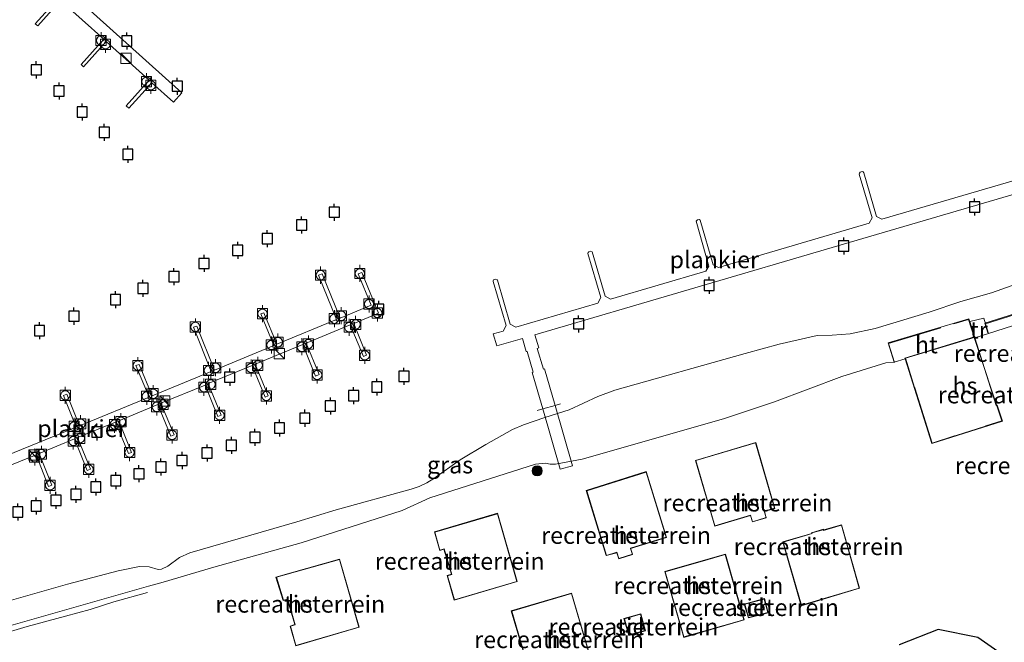
# Model space of a CAD drawing. Units: metres. Extents: x 159998 to 164885, y 471625 to 475001.
# Drawn here: x 160448 to 160592, y 474483 to 474574 of the extents above; entities that cross this region are included whole.
import ezdxf
from ezdxf.enums import TextEntityAlignment as Align

# ---------------------------------------------------------------- set-up
doc = ezdxf.new("R2010")
doc.units = ezdxf.units.M
doc.linetypes.add('IE-TERREINAFSCHEIDING', pattern=[10, 8, -2])
doc.layers.get('0').update_dxf_attribs({"lineweight": 25})
for name, color, linetype, lineweight in [('B-ME-AL-OVERIG-GV-B7', 7, 'BV-GELEIDERAIL', 18), ('B-ME-GR-BOOM-S-B1', 93, 'Continuous', 18), ('B-ME-GW-KRUINLIJN-L-B1', 93, 'Continuous', 18), ('B-ME-IE-GRASLAND-GV-B6', 93, 'Continuous', 18), ('B-ME-IE-GRONDWERKLIJN-GROND_INGERICHT-GV-B6', 253, 'Continuous', 18), ('B-ME-IE-INRICHTINGSELEMENT-S-B1', 253, 'Continuous', 18), ('B-ME-IE-TERREINAFSCHEIDING-DOORGANG-L-B1', 8, 'IE-TERREINAFSCHEIDING-KUNSTMATIG-OPEN', 18), ('B-ME-IE-TERREINAFSCHEIDING-RASTERHEKWERK-L-B1', 8, 'IE-TERREINAFSCHEIDING', 18), ('B-ME-KG-KADASTRAAL-DAKRAND-L-B1', 13, 'Continuous', 18), ('B-ME-OB-WATERLIJN-L-B1', 133, 'OB-WATERLIJN', 18), ('B-ME-OG-BEBOUWING-GV-B6', 173, 'Continuous', 18), ('B-ME-OG-WATER-GV-B6', 153, 'Continuous', 18), ('B-ME-VH-VERH_SOORT-BITUMEN-GV-B6', 8, 'IE-TERREINAFSCHEIDING-NATUURLIJK-HOUTWAL', 18), ('B-ME-VH-VERH_SOORT-HOUT-GV-B6', 8, 'Continuous', 18), ('B-ME-VV-BOLDER-S-B1', 213, 'Continuous', 18)]:
    doc.layers.add(name, color=color, linetype=linetype, lineweight=lineweight)
doc.layers.add('B-ME-GW-INSTEEKWATERGANG-L-B1', color=10, linetype='Continuous')
doc.layers.add('B-ME-VV-AFMEERCONSTRUCTIE-S-B1', color=10, linetype='Continuous')
doc.styles.add('NLCS-ISO', font='NLCS-ISO.TTF')
doc.linetypes.add('BV-GELEIDERAIL', pattern='A,10,-3,[108,NLCS.SHX,S=1,R=0,X=0,Y=0],-3', length=16)
doc.linetypes.add('IE-TERREINAFSCHEIDING-KUNSTMATIG-OPEN', pattern='A,7,-1.5,[67,NLCS.SHX,S=0.75,R=0,X=0,Y=0],-1.5', length=10)
doc.linetypes.add('IE-TERREINAFSCHEIDING-NATUURLIJK-HOUTWAL', pattern='A,7,-1.5,[67,NLCS.SHX,S=0.75,R=45,X=0,Y=0],-1.5,7,-1.5,[70,NLCS.SHX,S=0.75,R=0,X=0,Y=0],-1.5', length=20)
doc.linetypes.add('OB-WATERLIJN', pattern='A,10,[32,NLCS.SHX,S=2,R=0,X=0,Y=0],-12', length=22)

# ---------------------------------------------------------------- blocks, each defined once
blk = doc.blocks.new('boom')
h = blk.add_hatch(color=256)
edge = h.paths.add_edge_path()
edge.add_arc((0, 0), 0.75, 0, 360)
blk.add_circle((0, 0), 0.75)
blk = doc.blocks.new('kast')
blk.add_line((-0.75, -0.75), (0.75, 0.75))
blk.add_lwpolyline([(-0.75, 0.75), (0.75, 0.75), (0.75, -0.75), (-0.75, -0.75)], close=True)
blk = doc.blocks.new('meerpaal')
for p, q in [((-0.75, 0), (-1.25, 0)), ((0.75, 0.75), (-0.75, 0.75)), ((-0.75, 0.75), (-0.75, -0.75)), ((0.75, -0.75), (0.75, 0.75)), ((0.75, 0), (1.25, 0)), ((-0.75, -0.75), (0.75, -0.75))]:
    blk.add_line(p, q)
blk = doc.blocks.new('bolder')
for p, q in [((-0.75, 0), (-1.25, 0)), ((-0.75, 0.75), (-0.75, -0.75)), ((0.75, 0.75), (-0.75, 0.75)), ((0.75, -0.75), (0.75, 0.75)), ((0.75, 0), (1.25, 0)), ((-0.75, -0.75), (0.75, -0.75))]:
    blk.add_line(p, q)
blk.add_circle((0, 0), 0.673)

msp = doc.modelspace()

# ---------------------------------------------------------------- linework, layer by layer
at = {"layer": 'B-ME-AL-OVERIG-GV-B7'}
for points in [[(160444.6636, 474586.515, 0.616), (160453.5102, 474579.8943, 0.5929), (160471.7347, 474563.5151, 0.6427), (160470.5333, 474562.1191, 0.6277), (160467.3529, 474564.9822, 0.6126), (160463.9902, 474561.243, 0.5933), (160463.6108, 474561.5915, 0.5971), (160466.9688, 474565.328, 0.6108), (160460.6694, 474570.9989, 0.594), (160457.3492, 474567.3249, 0.6034), (160456.9812, 474567.6496, 0.5904), (160460.2882, 474571.342, 0.5934), (160453.9758, 474577.0246, 0.5825), (160450.6359, 474573.2976, 0.6256), (160450.2525, 474573.6364, 0.6217), (160453.602, 474577.3612, 0.5818), (160452.74, 474578.1371, 0.5804), (160446.4299, 474582.8769, 0.5921)], [(160609.9423, 474553.3255, 0.4365), (160568.8295, 474541.3089, 0.4683), (160523.5668, 474528.0088, 0.4612), (160524.1591, 474526.0944, 0.4877), (160523.9025, 474526.0261, 0.723), (160524.8091, 474522.9517, 1.0681), (160524.9648, 474522.9998, 1.0723), (160526.5192, 474517.6636, 1.1527), (160529.0938, 474508.8091, 1.2459), (160527.2857, 474508.3184, 1.2566), (160524.7108, 474517.1496, 1.1525), (160523.1471, 474522.4896, 1.083), (160523.3079, 474522.5461, 1.074), (160522.4185, 474525.5859, 0.721), (160522.2945, 474525.5645, 0.468), (160521.7608, 474527.4778, 0.4562), (160517.9977, 474526.3712, 0.446), (160517.4554, 474528.1444, 0.4007), (160518.8915, 474528.5682, 0.4171), (160519.3376, 474529.36, 0.418), (160517.4322, 474535.817, 0.4101), (160517.4409, 474535.9393, 0.4059), (160517.5062, 474536.05, 0.4034), (160517.7998, 474536.148, 0.4047), (160518.0155, 474536.0929, 0.4122), (160518.0883, 474536.002, 0.4123), (160519.9398, 474529.5636, 0.4243), (160520.7827, 474529.1263, 0.4354), (160532.7996, 474532.6727, 0.4499), (160533.2469, 474533.4888, 0.4618), (160531.351, 474539.935, 0.4248), (160531.3878, 474540.0624, 0.4227), (160531.4759, 474540.16, 0.4239), (160531.738, 474540.2558, 0.4262), (160531.9677, 474540.1703, 0.4406), (160533.8588, 474533.6781, 0.4628), (160534.6491, 474533.2185, 0.4521), (160548.6376, 474537.3352, 0.4417), (160549.0774, 474538.0663, 0.4375), (160547.2214, 474544.6746, 0.4064), (160547.3085, 474544.7852, 0.4128), (160547.4342, 474544.8558, 0.4135), (160547.6707, 474544.9016, 0.4151), (160547.8008, 474544.8218, 0.4258), (160549.7275, 474538.2677, 0.4347), (160550.5026, 474537.8839, 0.4336), (160572.6106, 474544.3991, 0.4061), (160573.0548, 474545.1648, 0.413), (160571.1626, 474551.5729, 0.4859), (160571.1744, 474551.7365, 0.4878), (160571.2732, 474551.8778, 0.4906), (160571.5881, 474551.9752, 0.4927), (160571.7181, 474551.9039, 0.4977), (160571.8237, 474551.758, 0.4996), (160573.6824, 474545.3596, 0.4301), (160574.464, 474544.9461, 0.4225), (160603.7795, 474553.5199, 0.4518)], [(160446.0616, 474510.2962, 0.5633), (160456.2608, 474514.4855, 0.5774), (160454.394, 474519.1202, 0.5729), (160454.8672, 474519.3094, 0.5844), (160456.7306, 474514.6805, 0.5779), (160466.9408, 474518.8723, 0.5609), (160465.0271, 474523.4885, 0.5869), (160465.5107, 474523.6802, 0.5885), (160467.4076, 474519.0639, 0.5601), (160476.0724, 474522.6466, 0.5466), (160473.4856, 474529.1132, 0.6071), (160473.9507, 474529.2993, 0.6113), (160476.5488, 474522.8436, 0.5463), (160485.2339, 474526.4383, 0.5499), (160483.3314, 474531.0739, 0.5728), (160483.8046, 474531.2513, 0.564), (160485.7185, 474526.6389, 0.5511), (160494.4741, 474530.264, 0.5553), (160491.8326, 474536.7395, 0.5956), (160492.3284, 474536.938, 0.5972), (160494.9704, 474530.4695, 0.5562), (160499.5331, 474532.3587, 0.5555), (160497.6515, 474536.9737, 0.5736), (160498.155, 474537.1673, 0.5854), (160500.6212, 474531.1899, 0.5479), (160496.9785, 474529.6837, 0.551), (160498.864, 474525.0312, 0.5682), (160498.3902, 474524.8397, 0.569), (160496.4743, 474529.4748, 0.5492), (160489.9776, 474526.7839, 0.5388), (160491.8896, 474522.17, 0.5955), (160491.3909, 474521.9698, 0.6039), (160489.5108, 474526.5905, 0.5394), (160482.525, 474523.6969, 0.5205), (160484.4392, 474519.0424, 0.6035), (160483.9672, 474518.8606, 0.599), (160482.0673, 474523.5075, 0.521), (160475.642, 474520.8495, 0.5551), (160477.5521, 474516.2312, 0.5613), (160477.0499, 474516.0335, 0.5938), (160475.1602, 474520.6502, 0.5577), (160468.6984, 474517.977, 0.5494), (160470.6142, 474513.347, 0.58), (160470.1316, 474513.1702, 0.5717), (160468.2371, 474517.7862, 0.5495), (160462.4892, 474515.4203, 0.5524), (160464.3844, 474510.772, 0.6015), (160463.9207, 474510.5886, 0.6007), (160461.9992, 474515.2187, 0.552), (160456.4613, 474512.9401, 0.5471), (160458.3374, 474508.3102, 0.6217), (160457.8726, 474508.1384, 0.6021), (160455.9894, 474512.747, 0.5468), (160450.8256, 474510.6221, 0.5536), (160452.6948, 474505.9717, 0.587), (160452.2098, 474505.7847, 0.604), (160450.3598, 474510.4305, 0.5538), (160445.2997, 474508.3494, 0.5565)]]:
    msp.add_polyline3d(points, dxfattribs=at)
at = {"layer": 'B-ME-GW-INSTEEKWATERGANG-L-B1'}
msp.add_polyline3d([(160595.2386, 474478.9473, 0.8595), (160588.5554, 474483.6101, 0.8448), (160582.7498, 474484.8157, 1.0181), (160577.0154, 474482.5387, 0.9496)], dxfattribs=at)
at = {"layer": 'B-ME-GW-KRUINLIJN-L-B1'}
msp.add_polyline3d([(160576.2689, 474523.9928, 1.373), (160575.0746, 474523.8937, 1.396), (160568.607, 474521.8845, 1.409), (160558.7198, 474518.1854, 1.428), (160551.222, 474515.7, 1.548), (160530.4944, 474509.7932, 1.3548), (160526.598, 474509.022, 1.0431), (160525.8143, 474509.0472, 1.1043), (160525.1132, 474509.1761, 1.1368), (160523.6382, 474509.055, 1.2259), (160508.149, 474504.0982, 0.9477), (160504.107, 474502.2524, 1.034), (160489.279, 474497.5174, 1.212), (160476.454, 474493.964, 1.1387), (160469.0107, 474491.7643, 1.0907), (160466.8816, 474491.1653, 1.2802), (160439.092, 474483.2269, 1.254)], dxfattribs=at)
at = {"layer": 'B-ME-IE-GRASLAND-GV-B6'}
for points in [[(160428.219, 474483.839, -0.1254), (160448.482, 474489.5797, -0.1458), (160454.993, 474491.4527, -0.076), (160462.407, 474493.3857, -0.0912), (160465.5529, 474494.0275, -0.0226), (160466.986, 474493.967, -0.0686), (160468.2764, 474493.6042, -0.0415), (160468.7703, 474493.6544, -0.0285), (160469.702, 474494.083, -0.1056), (160471.4349, 474495.3801, -0.1582), (160472.909, 474496.028, -0.08), (160488.609, 474500.592, -0.0871), (160494.3853, 474502.3439, 0.0164), (160505.401, 474505.3776, -0.0427), (160506.5701, 474505.7608, -0.0436), (160507.718, 474506.3164, -0.0487), (160508.721, 474506.929, -0.0985), (160512.599, 474509.658, -0.0451), (160516.352, 474511.9285, -0.1141), (160520.29, 474514.134, 0.0506), (160521.8686, 474514.7978, -0.0412), (160525.0021, 474515.9006, -0.0549), (160528.5878, 474517.0199, -0.0935), (160532.794, 474518.9596, -0.1117), (160535.311, 474519.8797, -0.1121), (160554.4, 474525.261, -0.07), (160559.4203, 474526.6193, -0.1473), (160565, 474527.8922, -0.0417), (160567.1947, 474527.9472, -0.0468), (160569.833, 474528.146, -0.0357), (160573.481, 474528.953, -0.0462), (160581.405, 474531.3392, -0.0643), (160586.07, 474532.911, -0.0207), (160590.546, 474534.191, -0.062), (160597.3091, 474536.5564, -0.0298)], [(160599.3393, 474532.65, 1.427), (160589.7018, 474529.6179, 1.3818), (160589.4236, 474530.4745, 0.687), (160587.3787, 474529.9435, 1.3526), (160587.2495, 474530.3619, 1.351), (160575.379, 474526.8177, 1.3276), (160576.2689, 474523.9928, 1.373), (160575.0746, 474523.8937, 1.396), (160568.607, 474521.8845, 1.409), (160558.7198, 474518.1854, 1.428), (160551.222, 474515.7, 1.548), (160530.4944, 474509.7932, 1.3548), (160526.598, 474509.022, 1.0431), (160525.8143, 474509.0472, 1.1043), (160525.1132, 474509.1761, 1.1368), (160523.6382, 474509.055, 1.2259), (160508.149, 474504.0982, 0.9477), (160504.107, 474502.2524, 1.034), (160489.279, 474497.5174, 1.212), (160476.454, 474493.964, 1.1387), (160469.0107, 474491.7643, 1.0907), (160466.8816, 474491.1653, 1.2802), (160439.092, 474483.2269, 1.254)], [(160577.0154, 474482.5387, 0.9496), (160582.7498, 474484.8157, 1.0181), (160588.5554, 474483.6101, 0.8448), (160595.2386, 474478.9473, 0.8595)]]:
    msp.add_polyline3d(points, dxfattribs=at)
at = {"layer": 'B-ME-IE-GRONDWERKLIJN-GROND_INGERICHT-GV-B6'}
for points in [[(160439.092, 474483.2269, 1.254), (160466.8816, 474491.1653, 1.2802), (160469.0107, 474491.7643, 1.0907), (160476.454, 474493.964, 1.1387), (160489.279, 474497.5174, 1.212), (160504.107, 474502.2524, 1.034), (160508.149, 474504.0982, 0.9477), (160523.6382, 474509.055, 1.2259), (160525.1132, 474509.1761, 1.1368), (160525.8143, 474509.0472, 1.1043), (160526.598, 474509.022, 1.0431), (160530.4944, 474509.7932, 1.3548), (160551.222, 474515.7, 1.548), (160558.7198, 474518.1854, 1.428), (160568.607, 474521.8845, 1.409), (160575.0746, 474523.8937, 1.396), (160576.2689, 474523.9928, 1.373), (160577.9007, 474524.4996, 1.3767), (160581.8213, 474512.0748, 1.4), (160592.1639, 474515.368, 1.371), (160591.3986, 474517.7016, 1.3692), (160591.2303, 474517.6351, 1.3691), (160588.1103, 474527.575, 1.3815), (160590.1355, 474528.1899, 1.3853), (160597.1649, 474530.4535, 1.4283)], [(160555.4931, 474500.5819, 1.528), (160557.5207, 474501.1979, 1.5233), (160557.2423, 474502.1128, 1.5232), (160558.7717, 474502.5629, 1.5197), (160555.9686, 474512.2238, 1.5281), (160547.1102, 474509.5949, 1.5675), (160549.9444, 474499.9405, 1.5403), (160555.2149, 474501.5045, 1.5281), (160555.4931, 474500.5819, 1.528)], [(160537.606, 474496.6997, 1.4572), (160542.8819, 474498.3087, 1.4471), (160539.9005, 474507.9462, 1.4557), (160531.103, 474505.1828, 1.4428), (160534.0409, 474495.6319, 1.454), (160535.5711, 474496.0555, 1.4553), (160535.86, 474495.1572, 1.4554), (160537.9025, 474495.789, 1.4571), (160537.606, 474496.6997, 1.4572)], [(160511.3132, 474492.9136, 1.3816), (160510.6688, 474492.722, 1.3817), (160511.7182, 474489.0838, 1.3752), (160520.9777, 474491.819, 1.388), (160518.095, 474501.8398, 1.3405), (160508.8135, 474499.1052, 1.3519), (160509.6008, 474496.3889, 1.3732), (160510.2093, 474496.5669, 1.3509), (160511.3132, 474492.9136, 1.3816)], [(160564.1768, 474498.8853, 1.5116), (160559.9373, 474497.657, 1.5235), (160562.6332, 474488.2794, 1.5247), (160571.2107, 474490.8558, 1.4941), (160568.5758, 474500.1599, 1.4992), (160565.9422, 474499.3969, 1.5066), (160565.9084, 474499.4954, 1.5072), (160564.15, 474498.9889, 1.5113), (160564.1768, 474498.8853, 1.5116)], [(160485.5657, 474492.4965, 1.3483), (160486.6391, 474489.0311, 1.3391), (160487.2837, 474489.1898, 1.3125), (160488.3175, 474485.5107, 1.33), (160487.6341, 474485.3111, 1.3298), (160488.4738, 474482.4087, 1.3336), (160497.7741, 474485.1233, 1.3167), (160494.9147, 474495.1326, 1.3653), (160485.5657, 474492.4965, 1.3483)], [(160542.6267, 474493.3144, 1.5466), (160545.4048, 474483.6455, 1.4856), (160554.2607, 474486.1969, 1.5414), (160551.5126, 474495.8705, 1.5054), (160548.9557, 474495.0949, 1.5723), (160542.6267, 474493.3144, 1.5466)], [(160531.7823, 474480.5096, 1.4478), (160528.9539, 474490.1418, 1.4365), (160520.0948, 474487.5434, 1.4687), (160522.9479, 474477.8844, 1.4208), (160531.7823, 474480.5096, 1.4478)], [(160554.281, 474488.529, 1.5831), (160554.896, 474486.497, 1.591), (160557.803, 474487.263, 1.564), (160557.261, 474489.329, 1.5813), (160554.281, 474488.529, 1.5831)], [(160537.3241, 474483.932, 1.4455), (160539.7707, 474484.5955, 1.4725), (160539.102, 474487.093, 1.5198), (160536.6305, 474486.393, 1.4661), (160537.3241, 474483.932, 1.4455)], [(160595.2386, 474478.9473, 0.8595), (160588.5554, 474483.6101, 0.8448), (160582.7498, 474484.8157, 1.0181), (160577.0154, 474482.5387, 0.9496)]]:
    msp.add_polyline3d(points, dxfattribs=at)
at = {"layer": 'B-ME-IE-TERREINAFSCHEIDING-DOORGANG-L-B1'}
msp.add_polyline3d([(160523.8865, 474516.9151, 1.1601), (160524.7108, 474517.1496, 1.1525), (160526.5192, 474517.6636, 1.1527), (160527.3252, 474517.8929, 1.1472)], dxfattribs=at)
at = {"layer": 'B-ME-IE-TERREINAFSCHEIDING-RASTERHEKWERK-L-B1'}
for points in [[(160590.028, 474528.2866, 1.3977), (160589.5829, 474529.6956, 1.4733), (160596.9249, 474532.0664, 1.472), (160599.4045, 474532.7627, 1.4972), (160600.0565, 474530.5223, 1.5126), (160599.9484, 474530.5155, 1.4297)], [(160576.3137, 474523.961, 1.3783), (160575.4596, 474526.7504, 1.3589), (160587.1995, 474530.2768, 1.3739), (160588.0314, 474527.6546, 1.391)], [(160466.7159, 474490.2221, 1.4908), (160461.7717, 474488.836, 1.5519), (160458.328, 474487.751, 1.5696), (160454.698, 474486.7776, 1.453), (160449.0508, 474485.2564, 1.56), (160430.189, 474479.663, 1.3823), (160424.3666, 474477.9019, 1.4808), (160422.1252, 474478.2723, 1.3965), (160419.5334, 474478.8902, 1.3458)]]:
    msp.add_polyline3d(points, dxfattribs=at)
at = {"layer": 'B-ME-KG-KADASTRAAL-DAKRAND-L-B1'}
for points in [[(160581.8539, 474512.1377, 4.3573), (160579.2952, 474520.2462, 4.3025), (160579.2801, 474520.2942, 3.9604), (160577.9308, 474524.5705, 3.8477), (160588.0394, 474527.6362, 3.7112), (160592.0566, 474515.3871, 3.7354), (160589.7373, 474514.6485, 3.8108), (160589.5532, 474514.5898, 5.2411), (160585.3826, 474513.2616, 5.3048), (160585.1459, 474513.1861, 4.273), (160581.8539, 474512.1377, 4.3573)], [(160558.7098, 474502.5968, 6.8056), (160555.9346, 474512.1615, 6.8056), (160547.1722, 474509.5611, 6.8056), (160549.9783, 474499.9997, 6.8056), (160555.217, 474501.5579, 6.8056), (160555.5054, 474500.6033, 3.9482), (160557.4967, 474501.212, 3.9337), (160557.2022, 474502.1483, 6.8056), (160558.7098, 474502.5968, 6.8056)], [(160535.5709, 474496.118, 6.7032), (160535.8713, 474495.1994, 3.86), (160537.866, 474495.8224, 3.924), (160537.5703, 474496.7314, 6.7032), (160542.8193, 474498.3419, 6.7032), (160539.8675, 474507.8835, 6.7032), (160531.1654, 474505.15, 6.7032), (160534.0744, 474495.6589, 6.7032), (160535.5709, 474496.118, 6.7032)], [(160508.8754, 474499.0713, 6.8936), (160518.0609, 474501.7776, 6.8936), (160520.9159, 474491.8529, 6.8936), (160511.7523, 474489.146, 6.8936), (160510.7306, 474492.6882, 6.8936), (160511.3756, 474492.88, 6.8936), (160510.2429, 474496.6288, 6.8936), (160509.6349, 474496.451, 6.8936), (160508.8754, 474499.0713, 6.8936)], [(160562.6672, 474488.3815, 6.8495), (160571.1355, 474490.8776, 6.8495), (160568.5413, 474500.0979, 6.8495), (160565.8969, 474499.3317, 6.8495), (160565.8677, 474499.4375, 6.8495), (160564.2188, 474498.9608, 6.8495), (160564.2535, 474498.8555, 6.8495), (160559.9991, 474497.6228, 6.8495), (160562.6672, 474488.3815, 6.8495)], [(160494.8803, 474495.071, 6.8848), (160485.6286, 474492.4623, 6.8848), (160486.673, 474489.0909, 6.8848), (160487.3187, 474489.2499, 6.8848), (160488.379, 474485.4766, 6.8848), (160487.696, 474485.2771, 6.8848), (160488.5079, 474482.4708, 6.8848), (160497.7123, 474485.1574, 6.8848), (160494.8803, 474495.071, 6.8848)], [(160554.199, 474486.2311, 6.7727), (160545.439, 474483.7074, 6.7727), (160542.6887, 474493.2795, 6.7727), (160548.97, 474495.047, 6.7727), (160551.4784, 474495.8079, 6.7727), (160554.199, 474486.2311, 6.7727)], [(160528.9202, 474490.0791, 6.8208), (160531.7203, 474480.5434, 6.8208), (160522.9817, 474477.9466, 6.8208), (160520.1569, 474487.5094, 6.8208), (160528.9202, 474490.0791, 6.8208)], [(160557.742, 474487.2986, 4.107), (160557.2254, 474489.2677, 4.0851), (160554.3438, 474488.4941, 4.0851), (160554.9299, 474486.5576, 4.1057), (160557.742, 474487.2986, 4.107)], [(160539.0668, 474487.0311, 3.9602), (160539.7095, 474484.6308, 3.9712), (160537.3588, 474483.9932, 3.9455), (160536.6922, 474486.3585, 3.9396), (160539.0668, 474487.0311, 3.9602)]]:
    msp.add_polyline3d(points, dxfattribs=at)
at = {"layer": 'B-ME-OB-WATERLIJN-L-B1'}
msp.add_polyline3d([(160428.219, 474483.839, -0.1254), (160448.482, 474489.5797, -0.1458), (160454.993, 474491.4527, -0.076), (160462.407, 474493.3857, -0.0912), (160465.5529, 474494.0275, -0.0226), (160466.986, 474493.967, -0.0686), (160468.2764, 474493.6042, -0.0415), (160468.7703, 474493.6544, -0.0285), (160469.702, 474494.083, -0.1056), (160471.4349, 474495.3801, -0.1582), (160472.909, 474496.028, -0.08), (160488.609, 474500.592, -0.0871), (160494.3853, 474502.3439, 0.0164), (160505.401, 474505.3776, -0.0427), (160506.5701, 474505.7608, -0.0436), (160507.718, 474506.3164, -0.0487), (160508.721, 474506.929, -0.0985), (160512.599, 474509.658, -0.0451), (160516.352, 474511.9285, -0.1141), (160520.29, 474514.134, 0.0506), (160521.8686, 474514.7978, -0.0412), (160525.0021, 474515.9006, -0.0549), (160528.5878, 474517.0199, -0.0935), (160532.794, 474518.9596, -0.1117), (160535.311, 474519.8797, -0.1121), (160554.4, 474525.261, -0.07), (160559.4203, 474526.6193, -0.1473), (160565, 474527.8922, -0.0417), (160567.1947, 474527.9472, -0.0468), (160569.833, 474528.146, -0.0357), (160573.481, 474528.953, -0.0462), (160581.405, 474531.3392, -0.0643), (160586.07, 474532.911, -0.0207), (160590.546, 474534.191, -0.062), (160597.3091, 474536.5564, -0.0298)], dxfattribs=at)
at = {"layer": 'B-ME-OG-BEBOUWING-GV-B6'}
for points in [[(160588.1103, 474527.575, 1.3815), (160588.0717, 474527.6983, 1.3613), (160587.3787, 474529.9435, 1.3526), (160589.4236, 474530.4745, 0.687), (160589.7018, 474529.6179, 1.3818), (160590.1355, 474528.1899, 1.3853), (160588.1103, 474527.575, 1.3815)], [(160591.3986, 474517.7016, 1.3692), (160592.1639, 474515.368, 1.371), (160581.8213, 474512.0748, 1.4), (160577.9007, 474524.4996, 1.3767), (160577.8679, 474524.6036, 1.3512), (160588.0717, 474527.6983, 1.3613), (160588.1103, 474527.575, 1.3815), (160591.2303, 474517.6351, 1.3691), (160591.3986, 474517.7016, 1.3692)], [(160555.4931, 474500.5819, 1.528), (160555.2149, 474501.5045, 1.5281), (160549.9444, 474499.9405, 1.5403), (160547.1102, 474509.5949, 1.5675), (160555.9686, 474512.2238, 1.5281), (160558.7717, 474502.5629, 1.5197), (160557.2423, 474502.1128, 1.5232), (160557.5207, 474501.1979, 1.5233), (160555.4931, 474500.5819, 1.528)], [(160537.606, 474496.6997, 1.4572), (160537.9025, 474495.789, 1.4571), (160535.86, 474495.1572, 1.4554), (160535.5711, 474496.0555, 1.4553), (160534.0409, 474495.6319, 1.454), (160531.103, 474505.1828, 1.4428), (160539.9005, 474507.9462, 1.4557), (160542.8819, 474498.3087, 1.4471), (160537.606, 474496.6997, 1.4572)], [(160511.3132, 474492.9136, 1.3816), (160510.2093, 474496.5669, 1.3509), (160509.6008, 474496.3889, 1.3732), (160508.8135, 474499.1052, 1.3519), (160518.095, 474501.8398, 1.3405), (160520.9777, 474491.819, 1.388), (160511.7182, 474489.0838, 1.3752), (160510.6688, 474492.722, 1.3817), (160511.3132, 474492.9136, 1.3816)], [(160564.1768, 474498.8853, 1.5116), (160564.15, 474498.9889, 1.5113), (160565.9084, 474499.4954, 1.5072), (160565.9422, 474499.3969, 1.5066), (160568.5758, 474500.1599, 1.4992), (160571.2107, 474490.8558, 1.4941), (160562.6332, 474488.2794, 1.5247), (160559.9373, 474497.657, 1.5235), (160564.1768, 474498.8853, 1.5116)], [(160485.5657, 474492.4965, 1.3483), (160494.9147, 474495.1326, 1.3653), (160497.7741, 474485.1233, 1.3167), (160488.4738, 474482.4087, 1.3336), (160487.6341, 474485.3111, 1.3298), (160488.3175, 474485.5107, 1.33), (160487.2837, 474489.1898, 1.3125), (160486.6391, 474489.0311, 1.3391), (160485.5657, 474492.4965, 1.3483)], [(160542.6267, 474493.3144, 1.5466), (160548.9557, 474495.0949, 1.5723), (160551.5126, 474495.8705, 1.5054), (160554.2607, 474486.1969, 1.5414), (160545.4048, 474483.6455, 1.4856), (160542.6267, 474493.3144, 1.5466)], [(160531.7823, 474480.5096, 1.4478), (160522.9479, 474477.8844, 1.4208), (160520.0948, 474487.5434, 1.4687), (160528.9539, 474490.1418, 1.4365), (160531.7823, 474480.5096, 1.4478)], [(160554.281, 474488.529, 1.5831), (160557.261, 474489.329, 1.5813), (160557.803, 474487.263, 1.564), (160554.896, 474486.497, 1.591), (160554.281, 474488.529, 1.5831)], [(160537.3241, 474483.932, 1.4455), (160536.6305, 474486.393, 1.4661), (160539.102, 474487.093, 1.5198), (160539.7707, 474484.5955, 1.4725), (160537.3241, 474483.932, 1.4455)]]:
    msp.add_polyline3d(points, dxfattribs=at)
at = {"layer": 'B-ME-OG-WATER-GV-B6'}
msp.add_polyline3d([(160597.3091, 474536.5564, -0.0298), (160590.546, 474534.191, -0.062), (160586.07, 474532.911, -0.0207), (160581.405, 474531.3392, -0.0643), (160573.481, 474528.953, -0.0462), (160569.833, 474528.146, -0.0357), (160567.1947, 474527.9472, -0.0468), (160565, 474527.8922, -0.0417), (160559.4203, 474526.6193, -0.1473), (160554.4, 474525.261, -0.07), (160535.311, 474519.8797, -0.1121), (160532.794, 474518.9596, -0.1117), (160528.5878, 474517.0199, -0.0935), (160525.0021, 474515.9006, -0.0549), (160521.8686, 474514.7978, -0.0412), (160520.29, 474514.134, 0.0506), (160516.352, 474511.9285, -0.1141), (160512.599, 474509.658, -0.0451), (160508.721, 474506.929, -0.0985), (160507.718, 474506.3164, -0.0487), (160506.5701, 474505.7608, -0.0436), (160505.401, 474505.3776, -0.0427), (160494.3853, 474502.3439, 0.0164), (160488.609, 474500.592, -0.0871), (160472.909, 474496.028, -0.08), (160471.4349, 474495.3801, -0.1582), (160469.702, 474494.083, -0.1056), (160468.7703, 474493.6544, -0.0285), (160468.2764, 474493.6042, -0.0415), (160466.986, 474493.967, -0.0686), (160465.5529, 474494.0275, -0.0226), (160462.407, 474493.3857, -0.0912), (160454.993, 474491.4527, -0.076), (160448.482, 474489.5797, -0.1458), (160428.219, 474483.839, -0.1254)], dxfattribs=at)
at = {"layer": 'B-ME-VH-VERH_SOORT-BITUMEN-GV-B6'}
msp.add_polyline3d([(160599.9484, 474530.5155, 1.4297), (160599.9855, 474530.3676, 1.4297), (160597.4724, 474529.5922, 1.4372), (160597.2209, 474530.4202, 1.437), (160597.1802, 474530.4068, 1.4298), (160597.1649, 474530.4535, 1.4283), (160590.1355, 474528.1899, 1.3853), (160589.7018, 474529.6179, 1.3818), (160599.3393, 474532.65, 1.427), (160599.4478, 474532.2698, 1.3213), (160599.9484, 474530.5155, 1.4297)], dxfattribs=at)
at = {"layer": 'B-ME-VH-VERH_SOORT-HOUT-GV-B6'}
msp.add_polyline3d([(160577.9007, 474524.4996, 1.3767), (160576.2689, 474523.9928, 1.373), (160575.379, 474526.8177, 1.3276), (160587.2495, 474530.3619, 1.351), (160587.3787, 474529.9435, 1.3526), (160588.0717, 474527.6983, 1.3613), (160577.8679, 474524.6036, 1.3512), (160577.9007, 474524.4996, 1.3767)], dxfattribs=at)

# ---------------------------------------------------------------- block references
at = {"layer": 'B-ME-GR-BOOM-S-B1', "rotation": 90}
msp.add_blockref('boom', (160523.9044, 474508.0595, 1.2792), dxfattribs=at)
at = {"layer": 'B-ME-IE-INRICHTINGSELEMENT-S-B1', "rotation": 90}
for p in [(160463.5566, 474568.5511, 0.631), (160486.0621, 474525.2492, 0.5599), (160469.2665, 474518.3161, 0.5633), (160450.0484, 474510.3915, 0.557)]:
    msp.add_blockref('kast', p, dxfattribs=at)
at = {"layer": 'B-ME-VV-AFMEERCONSTRUCTIE-S-B1', "rotation": 90}
for p in [(160463.6792, 474571.1117, 0.414), (160450.3954, 474566.8691, 0.074), (160471.0867, 474564.4647, 0.394), (160453.7431, 474563.7604, 0.033), (160457.1326, 474560.6818, 0.0995), (160460.3716, 474557.7081, -0.069), (160463.8361, 474554.4784, -0.069), (160588.0891, 474546.743, 0.363), (160494.1295, 474545.9884, 0.001), (160489.3397, 474544.1242, 0.0228), (160484.3019, 474542.1234, 0.1838), (160568.8802, 474541.0251, 0.3412), (160479.9602, 474540.3945, 0.001), (160475.0193, 474538.4748, 0.272), (160470.5995, 474536.5496, 0.4977), (160549.1319, 474535.2558, 0.3396), (160466.0496, 474534.8151, 0.0643), (160462.0184, 474533.1526, 2.0235), (160500.656, 474531.7327, 0.175), (160455.923, 474530.7422, 1.9566), (160529.9762, 474529.6159, 0.351), (160450.873, 474528.6106, 0.0303), (160478.7794, 474521.8002, 0.062), (160504.3439, 474521.9364, 0.0896), (160500.3738, 474520.3509, 0.1033), (160496.9646, 474519.0787, 0.0222), (160493.5513, 474517.5621, 0.0496), (160489.8102, 474515.7889, 0.0152), (160459.2854, 474513.7572, 0.1674), (160486.0906, 474514.353, 0.1343), (160482.4914, 474512.986, 0.0133), (160475.4535, 474510.6735, 0.0161), (160479.0315, 474511.81, -0.0598), (160471.794, 474509.5843, -0.016), (160465.4591, 474507.6333, 0.065), (160468.688, 474508.634, 0.0642), (160462.0719, 474506.6218, 0.0253), (160459.1372, 474505.7114, 0.0449), (160453.2926, 474503.7337, 1.867), (160456.2237, 474504.6364, 1.8729), (160447.6985, 474502.0425, 1.838), (160450.3902, 474502.8988, 1.848)]:
    msp.add_blockref('meerpaal', p, dxfattribs=at)
at = {"layer": 'B-ME-VV-BOLDER-S-B1', "rotation": 90}
for p in [(160459.8988, 474571.1617, 0.42), (160460.5588, 474570.6091, 0.4339), (160466.5661, 474565.1196, 0.422), (160467.2137, 474564.601, 0.435), (160492.1207, 474536.7588, 0.602), (160497.8689, 474537.0077, 0.594), (160499.222, 474532.5201, 0.3838), (160483.5875, 474531.1021, 0.558), (160495.1555, 474530.7996, 0.3893), (160500.4474, 474531.202, 0.543), (160494.1363, 474530.3671, 0.3993), (160497.2632, 474529.5308, 0.4075), (160473.7416, 474529.1716, 0.612), (160496.3206, 474529.1253, 0.3954), (160484.905, 474526.5277, 0.4199), (160485.8667, 474526.9351, 0.398), (160490.3217, 474526.6573, 0.377), (160489.3677, 474526.254, 0.3827), (160498.6006, 474525.0009, 0.577), (160482.8981, 474523.5383, 0.3899), (160465.2936, 474523.5016, 0.583), (160475.6845, 474522.776, 0.398), (160476.7054, 474523.1743, 0.4), (160481.9272, 474523.1548, 0.3691), (160491.6097, 474522.126, 0.596), (160475.9912, 474520.7348, 0.4306), (160467.5429, 474519.3645, 0.438), (160474.997, 474520.3377, 0.4325), (160454.649, 474519.1323, 0.589), (160466.6091, 474518.9839, 0.409), (160469.0167, 474517.8275, 0.4108), (160484.1634, 474519.0343, 0.607), (160468.0754, 474517.4526, 0.406), (160456.9023, 474514.9652, 0.4244), (160461.8908, 474514.8672, 0.3875), (160462.8287, 474515.2625, 0.401), (160477.2928, 474516.2104, 0.596), (160455.9551, 474514.5778, 0.422), (160455.8246, 474512.4415, 0.391), (160456.7899, 474512.8245, 0.333), (160470.3288, 474513.326, 0.567), (160464.0886, 474510.7477, 0.595), (160450.1651, 474510.0773, 0.402), (160451.1486, 474510.5042, 0.3852), (160458.0913, 474508.2824, 0.617), (160452.4285, 474505.9427, 0.594)]:
    msp.add_blockref('bolder', p, dxfattribs=at)

# ---------------------------------------------------------------- texts
at = {"layer": 'B-ME-AL-OVERIG-GV-B7', "ltscale": 0.2, "style": 'NLCS-ISO'}
for p in [(160549.89228, 474539.03267), (160457.10022, 474514.26808)]:
    msp.add_text('plankier', height=2.5, dxfattribs=at).set_placement(p, align=Align.MIDDLE_CENTER)
at = {"layer": 'B-ME-IE-GRASLAND-GV-B6', "ltscale": 0.2, "style": 'NLCS-ISO'}
msp.add_text('gras', height=2.5, dxfattribs=at).set_placement((160511.115, 474508.9379), align=Align.MIDDLE_CENTER)
at = {"layer": 'B-ME-IE-GRONDWERKLIJN-GROND_INGERICHT-GV-B6', "ltscale": 0.2, "style": 'NLCS-ISO'}
for p in [(160597.49092, 474525.29558), (160595.1371, 474519.20432), (160597.64526, 474508.83794), (160554.751, 474503.36679), (160536.94132, 474498.60786), (160565.19013, 474496.95599), (160512.5233, 474494.81698), (160547.56453, 474491.23943), (160489.12982, 474488.52226), (160555.7044, 474488.0294), (160538.03028, 474485.1891), (160527.11224, 474483.31776)]:
    msp.add_text('recreatieterrein', height=2.5, dxfattribs=at).set_placement(p, align=Align.MIDDLE_CENTER)
at = {"layer": 'B-ME-OG-BEBOUWING-GV-B6', "ltscale": 0.2, "style": 'NLCS-ISO'}
for s, p in [('tr', (160588.70456, 474528.72487)), ('hs', (160586.66259, 474520.53973)), ('hs', (160554.751, 474503.36679)), ('hs', (160536.94132, 474498.60786)), ('hs', (160565.19013, 474496.95599)), ('hs', (160512.5233, 474494.81698)), ('hs', (160547.56453, 474491.23943)), ('hs', (160489.12982, 474488.52226)), ('sch', (160555.7044, 474488.0294)), ('sch', (160538.03028, 474485.1891)), ('hs', (160527.11224, 474483.31776))]:
    msp.add_text(s, height=2.5, dxfattribs=at).set_placement(p, align=Align.MIDDLE_CENTER)
at = {"layer": 'B-ME-VH-VERH_SOORT-HOUT-GV-B6', "ltscale": 0.2, "style": 'NLCS-ISO'}
msp.add_text('ht', height=2.5, dxfattribs=at).set_placement((160581.00214, 474526.55213), align=Align.MIDDLE_CENTER)

doc.saveas('drawing.dxf')
